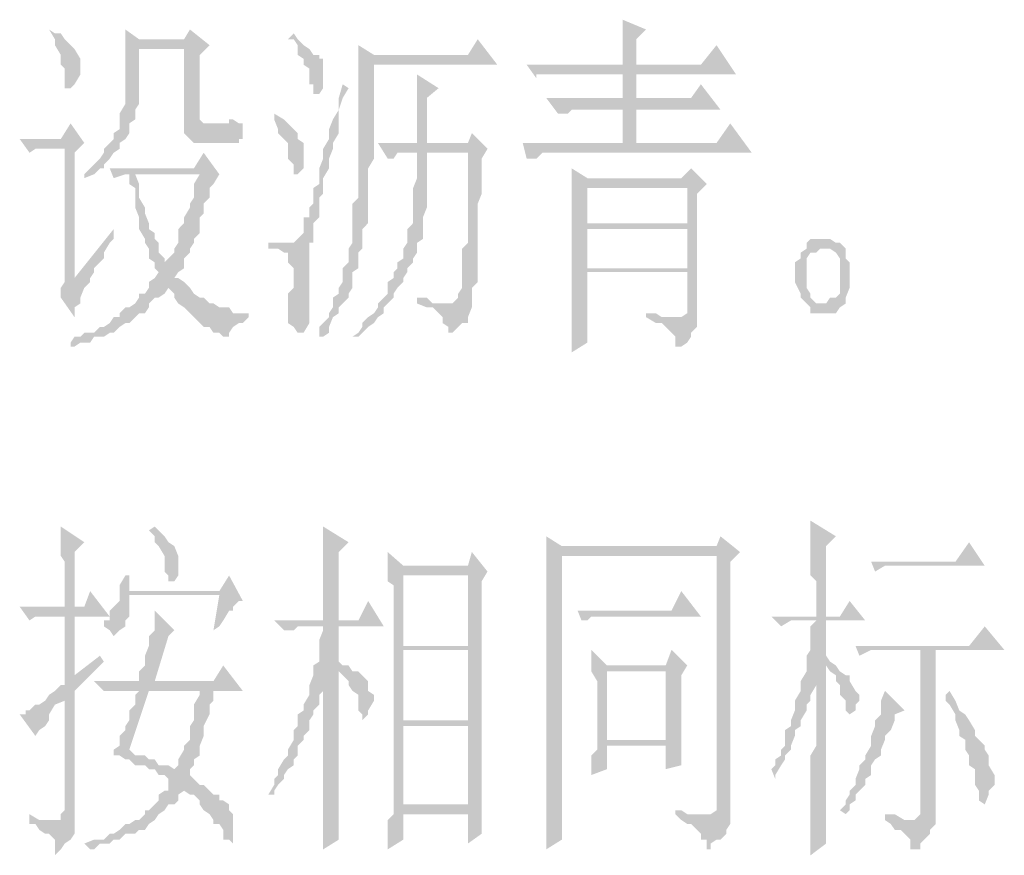
# Paper-space layout '05大样A3' of a CAD drawing. Extents: x 500 to 4453, y 0 to 297.
# Drawn here: x 2732 to 2744, y 46 to 57 of the extents above; entities that cross this region are included whole.
import ezdxf

# ---------------------------------------------------------------- set-up
doc = ezdxf.new("R2010")
doc.units = 0
doc.layers.add('PDF2_几何图形', color=7, linetype='CONTINUOUS')
doc.layers.add('PDF2_实体填充', color=7, linetype='CONTINUOUS')

psp = doc.layouts.new('05大样A3')

# ---------------------------------------------------------------- hatches: boundary and pattern name
at = {"layer": 'PDF2_几何图形', "linetype": 'Continuous', "transparency": 33554687}
for points in [[(2739.435, 56.965), (2739.435, 56.965), (2739.435, 56.84), (2739.435, 56.79), (2739.435, 56.64), (2739.435, 56.59), (2739.435, 56.465), (2739.435, 56.39), (2739.61, 56.39), (2739.61, 56.715), (2739.735, 56.84)], [(2732.108, 56.84), (2732.108, 56.84), (2732.183, 56.715), (2732.183, 56.64), (2732.258, 56.515), (2732.258, 56.465), (2732.258, 56.39), (2732.308, 56.34), (2732.308, 56.265), (2732.308, 56.14), (2732.308, 56.09), (2732.383, 56.09), (2732.433, 56.14), (2732.508, 56.265), (2732.508, 56.34), (2732.508, 56.39), (2732.508, 56.465), (2732.433, 56.59), (2732.383, 56.64), (2732.308, 56.715), (2732.258, 56.79), (2732.183, 56.79)], [(2733.083, 56.84), (2733.083, 56.79), (2733.083, 56.715), (2733.083, 56.59), (2733.833, 56.59), (2733.833, 55.69), (2733.833, 55.64), (2734.158, 55.64), (2734.083, 55.64), (2734.033, 55.69), (2734.033, 55.815), (2734.033, 56.515), (2734.158, 56.64), (2733.258, 56.715)], [(2735.234, 56.79), (2735.159, 56.715), (2735.234, 56.715), (2735.284, 56.64), (2735.284, 56.515), (2735.359, 56.465), (2735.359, 56.39), (2735.434, 56.34), (2735.434, 56.265), (2735.434, 56.14), (2735.484, 56.14), (2735.484, 56.015), (2735.559, 56.015), (2735.609, 56.09), (2735.609, 56.215), (2735.609, 56.265), (2735.609, 56.34), (2735.609, 56.465), (2735.559, 56.465), (2735.559, 56.515), (2735.484, 56.515), (2735.434, 56.59), (2735.359, 56.64), (2735.284, 56.715)], [(2737.584, 56.715), (2737.459, 56.515), (2736.259, 56.515), (2736.059, 56.465), (2736.059, 56.39), (2736.059, 56.34), (2736.059, 56.265), (2736.059, 56.14), (2736.059, 56.09), (2736.059, 55.965), (2736.059, 55.815), (2736.059, 55.69), (2736.059, 55.565), (2736.059, 55.44), (2736.059, 55.39), (2736.059, 55.315), (2736.059, 55.19), (2736.059, 55.065), (2736.059, 54.99), (2736.059, 54.865), (2736.059, 54.815), (2736.059, 54.69), (2735.984, 54.615), (2735.984, 54.49), (2735.984, 54.44), (2735.984, 54.365), (2735.984, 54.239), (2735.984, 54.164), (2735.984, 54.114), (2735.934, 54.039), (2735.934, 53.989), (2735.934, 53.864), (2735.859, 53.789), (2735.859, 53.739), (2735.859, 53.614), (2735.809, 53.539), (2735.809, 53.464), (2735.734, 53.414), (2735.734, 53.289), (2735.684, 53.214), (2735.684, 53.164), (2735.609, 53.089), (2735.559, 53.039), (2735.559, 52.914), (2735.609, 52.914), (2735.684, 52.964), (2735.684, 53.039), (2735.734, 53.164), (2735.809, 53.214), (2735.809, 53.289), (2735.859, 53.339), (2735.934, 53.414), (2735.934, 53.464), (2735.984, 53.539), (2735.984, 53.664), (2735.984, 53.739), (2736.059, 53.789), (2736.059, 53.864), (2736.059, 53.989), (2736.109, 54.039), (2736.109, 54.114), (2736.109, 54.239), (2736.109, 54.289), (2736.184, 54.365), (2736.184, 54.49), (2736.184, 54.565), (2736.184, 54.69), (2736.184, 54.74), (2736.184, 54.865), (2736.184, 54.94), (2736.184, 54.99), (2736.184, 55.065), (2736.259, 55.19), (2736.259, 55.265), (2736.259, 55.315), (2736.259, 55.44), (2736.259, 55.515), (2736.259, 55.565), (2736.259, 55.69), (2736.259, 55.765), (2736.259, 55.89), (2736.259, 55.965), (2736.259, 56.09), (2736.259, 56.215), (2736.259, 56.265), (2736.259, 56.39), (2737.834, 56.39)], [(2736.059, 56.64), (2736.059, 56.64), (2736.059, 56.59), (2736.059, 56.515), (2736.059, 56.465), (2736.259, 56.515)], [(2740.635, 56.64), (2740.435, 56.39), (2739.61, 56.39), (2739.435, 56.39), (2738.209, 56.39), (2738.334, 56.215), (2738.334, 56.265), (2738.409, 56.265), (2738.459, 56.265), (2738.534, 56.265), (2738.609, 56.265), (2739.435, 56.265), (2739.61, 56.265), (2740.885, 56.265)], [(2733.083, 56.59), (2733.083, 56.515), (2733.083, 56.39), (2733.083, 56.34), (2733.083, 56.215), (2733.083, 56.14), (2733.083, 56.015), (2733.083, 55.965), (2733.083, 55.89), (2733.008, 55.765), (2733.008, 55.69), (2733.008, 55.64), (2733.008, 55.565), (2732.933, 55.515), (2732.933, 55.44), (2732.883, 55.39), (2732.808, 55.315), (2732.808, 55.265), (2732.758, 55.19), (2732.683, 55.115), (2732.633, 55.065), (2732.558, 54.99), (2732.558, 54.94), (2732.683, 54.99), (2732.758, 55.065), (2732.808, 55.065), (2732.808, 55.115), (2732.883, 55.19), (2732.933, 55.265), (2733.008, 55.315), (2733.008, 55.39), (2733.083, 55.44), (2733.133, 55.515), (2733.133, 55.565), (2733.133, 55.64), (2733.208, 55.69), (2733.208, 55.765), (2733.208, 55.815), (2733.258, 55.89), (2733.258, 56.015), (2733.258, 56.09), (2733.258, 56.14), (2733.258, 56.265), (2733.258, 56.39), (2733.258, 56.465), (2733.258, 56.59), (2733.833, 56.59)], [(2736.809, 56.265), (2736.809, 56.265), (2736.809, 56.215), (2736.809, 56.14), (2736.809, 56.09), (2736.809, 56.015), (2736.809, 55.965), (2736.809, 55.815), (2736.809, 55.69), (2736.809, 55.64), (2736.809, 55.515), (2736.809, 55.39), (2736.934, 55.39), (2736.934, 55.965), (2737.084, 56.09)], [(2735.859, 56.14), (2735.809, 55.965), (2735.809, 55.815), (2735.734, 55.69), (2735.684, 55.565), (2735.684, 55.44), (2735.609, 55.315), (2735.609, 55.19), (2735.559, 55.065), (2735.559, 54.99), (2735.559, 54.865), (2735.484, 54.815), (2735.484, 54.74), (2735.484, 54.615), (2735.434, 54.565), (2735.434, 54.49), (2735.434, 54.44), (2735.359, 54.44), (2735.359, 54.365), (2735.359, 54.289), (2735.359, 54.239), (2735.284, 54.164), (2735.234, 54.114), (2735.159, 54.114), (2735.484, 54.114), (2735.484, 54.164), (2735.484, 54.239), (2735.484, 54.289), (2735.484, 54.365), (2735.559, 54.44), (2735.559, 54.49), (2735.559, 54.615), (2735.559, 54.69), (2735.609, 54.74), (2735.609, 54.865), (2735.609, 54.94), (2735.684, 55.065), (2735.684, 55.19), (2735.734, 55.315), (2735.734, 55.39), (2735.809, 55.515), (2735.809, 55.69), (2735.809, 55.815), (2735.859, 55.965), (2735.934, 56.09)], [(2740.435, 56.14), (2740.31, 55.965), (2739.61, 55.965), (2739.435, 55.965), (2738.459, 55.965), (2738.609, 55.765), (2738.659, 55.765), (2738.735, 55.765), (2738.785, 55.815), (2738.86, 55.815), (2738.91, 55.815), (2739.435, 55.815), (2739.61, 55.815), (2740.685, 55.815)], [(2734.984, 55.765), (2734.984, 55.69), (2735.034, 55.565), (2735.034, 55.515), (2735.109, 55.44), (2735.159, 55.39), (2735.159, 55.315), (2735.159, 55.19), (2735.234, 55.115), (2735.234, 55.065), (2735.234, 54.99), (2735.284, 54.99), (2735.359, 55.065), (2735.359, 55.115), (2735.359, 55.19), (2735.359, 55.315), (2735.359, 55.39), (2735.284, 55.44), (2735.284, 55.515), (2735.234, 55.565), (2735.159, 55.64), (2735.109, 55.69)], [(2732.383, 55.64), (2732.258, 55.44), (2731.733, 55.44), (2731.858, 55.265), (2731.933, 55.315), (2731.983, 55.315), (2732.058, 55.315), (2732.108, 55.315), (2732.308, 55.315), (2732.558, 55.39)], [(2734.458, 55.69), (2734.408, 55.69), (2734.408, 55.64), (2734.333, 55.64), (2734.283, 55.64), (2734.208, 55.64), (2734.158, 55.64), (2733.833, 55.64), (2733.833, 55.515), (2733.908, 55.44), (2733.958, 55.39), (2734.033, 55.39), (2734.283, 55.39), (2734.408, 55.39), (2734.458, 55.39), (2734.533, 55.39), (2734.533, 55.44), (2734.583, 55.44), (2734.583, 55.515), (2734.583, 55.64), (2734.533, 55.64)], [(2740.81, 55.64), (2740.635, 55.39), (2739.61, 55.39), (2739.435, 55.39), (2738.159, 55.39), (2738.209, 55.19), (2738.284, 55.19), (2738.334, 55.19), (2738.409, 55.265), (2738.459, 55.265), (2738.534, 55.265), (2741.085, 55.265)], [(2737.509, 55.515), (2737.459, 55.39), (2736.934, 55.39), (2736.809, 55.39), (2736.309, 55.39), (2736.434, 55.19), (2736.509, 55.19), (2736.559, 55.265), (2736.634, 55.265), (2736.684, 55.265), (2736.809, 55.265), (2737.709, 55.315)], [(2732.558, 55.39), (2732.308, 55.315), (2732.308, 53.664), (2732.433, 53.664), (2732.433, 55.265)], [(2734.083, 55.265), (2733.958, 55.065), (2732.883, 55.065), (2732.933, 54.94), (2733.083, 54.99), (2733.133, 54.99), (2734.283, 54.99)], [(2736.809, 55.265), (2736.809, 55.115), (2736.809, 54.99), (2736.809, 54.94), (2736.759, 54.815), (2736.759, 54.74), (2736.759, 54.615), (2736.759, 54.565), (2736.759, 54.44), (2736.759, 54.365), (2736.684, 54.289), (2736.684, 54.164), (2736.684, 54.114), (2736.634, 54.039), (2736.634, 53.989), (2736.634, 53.914), (2736.559, 53.864), (2736.559, 53.789), (2736.509, 53.739), (2736.509, 53.664), (2736.434, 53.614), (2736.434, 53.464), (2736.384, 53.414), (2736.309, 53.339), (2736.309, 53.289), (2736.259, 53.214), (2736.184, 53.164), (2736.109, 53.089), (2736.109, 53.039), (2736.059, 52.964), (2735.984, 52.914), (2736.059, 52.914), (2736.109, 52.964), (2736.184, 53.039), (2736.259, 53.089), (2736.309, 53.164), (2736.384, 53.214), (2736.384, 53.289), (2736.434, 53.339), (2736.509, 53.414), (2736.509, 53.464), (2736.559, 53.539), (2736.634, 53.614), (2736.634, 53.664), (2736.684, 53.739), (2736.684, 53.789), (2736.759, 53.864), (2736.759, 53.914), (2736.809, 53.989), (2736.809, 54.039), (2736.809, 54.114), (2736.884, 54.164), (2736.884, 54.239), (2736.884, 54.365), (2736.884, 54.44), (2736.934, 54.565), (2736.934, 54.615), (2736.934, 54.69), (2736.934, 54.815), (2736.934, 54.94), (2736.934, 54.99), (2736.934, 55.115), (2736.934, 55.265), (2737.459, 55.265)], [(2737.709, 55.315), (2736.809, 55.265), (2737.459, 55.265), (2737.459, 55.115), (2737.459, 54.99), (2737.459, 54.865), (2737.459, 54.74), (2737.459, 54.615), (2737.459, 54.49), (2737.459, 54.44), (2737.459, 54.289), (2737.459, 54.164), (2737.459, 54.114), (2737.384, 54.039), (2737.384, 53.989), (2737.384, 53.864), (2737.384, 53.789), (2737.384, 53.739), (2737.384, 53.664), (2737.384, 53.614), (2737.384, 53.539), (2737.334, 53.464), (2737.334, 53.414), (2737.259, 53.339), (2736.809, 53.339), (2736.934, 53.289), (2737.009, 53.289), (2737.084, 53.214), (2737.134, 53.164), (2737.134, 53.089), (2737.209, 53.039), (2737.209, 52.914), (2737.209, 52.964), (2737.259, 52.964), (2737.334, 53.039), (2737.384, 53.089), (2737.459, 53.089), (2737.459, 53.164), (2737.509, 53.289), (2737.509, 53.339), (2737.509, 53.414), (2737.509, 53.464), (2737.509, 53.539), (2737.584, 53.614), (2737.584, 53.664), (2737.584, 53.739), (2737.584, 53.864), (2737.584, 53.914), (2737.584, 54.039), (2737.584, 54.114), (2737.584, 54.239), (2737.584, 54.365), (2737.584, 54.49), (2737.584, 54.615), (2737.634, 54.74), (2737.634, 54.865), (2737.634, 55.065), (2737.634, 55.19)], [(2733.133, 54.99), (2733.133, 54.865), (2733.208, 54.815), (2733.208, 54.69), (2733.208, 54.615), (2733.208, 54.565), (2733.258, 54.44), (2733.258, 54.365), (2733.258, 54.289), (2733.333, 54.164), (2733.333, 54.114), (2733.383, 54.039), (2733.383, 53.914), (2733.458, 53.864), (2733.458, 53.789), (2733.508, 53.739), (2733.458, 53.664), (2733.383, 53.614), (2733.383, 53.539), (2733.333, 53.464), (2733.258, 53.464), (2733.258, 53.414), (2733.208, 53.339), (2733.133, 53.289), (2733.083, 53.289), (2733.008, 53.214), (2733.008, 53.164), (2732.933, 53.164), (2732.883, 53.089), (2732.808, 53.039), (2732.758, 53.039), (2732.683, 52.964), (2732.558, 52.964), (2732.508, 52.914), (2732.433, 52.914), (2732.383, 52.839), (2732.383, 52.789), (2732.433, 52.789), (2732.508, 52.839), (2732.558, 52.839), (2732.633, 52.839), (2732.683, 52.914), (2732.758, 52.914), (2732.808, 52.914), (2732.883, 52.964), (2732.933, 52.964), (2733.008, 53.039), (2733.083, 53.089), (2733.133, 53.089), (2733.208, 53.164), (2733.258, 53.214), (2733.333, 53.214), (2733.383, 53.289), (2733.383, 53.339), (2733.458, 53.414), (2733.508, 53.414), (2733.583, 53.464), (2733.633, 53.539), (2733.833, 53.614), (2733.758, 53.664), (2733.708, 53.664), (2733.758, 53.739), (2733.833, 53.789), (2733.583, 53.864), (2733.583, 53.914), (2733.508, 53.989), (2733.508, 54.039), (2733.508, 54.114), (2733.458, 54.164), (2733.458, 54.239), (2733.383, 54.289), (2733.383, 54.365), (2733.333, 54.49), (2733.333, 54.565), (2733.258, 54.69), (2733.258, 54.74), (2733.258, 54.865), (2733.208, 54.99), (2734.033, 54.99)], [(2734.283, 54.99), (2733.133, 54.99), (2734.033, 54.99), (2733.958, 54.865), (2733.958, 54.815), (2733.958, 54.69), (2733.908, 54.615), (2733.908, 54.565), (2733.833, 54.44), (2733.833, 54.365), (2733.758, 54.289), (2733.758, 54.239), (2733.758, 54.114), (2733.708, 54.039), (2733.708, 53.989), (2733.633, 53.914), (2733.583, 53.864), (2733.833, 53.789), (2733.833, 53.914), (2733.908, 53.989), (2733.908, 54.039), (2733.958, 54.114), (2733.958, 54.164), (2734.033, 54.239), (2734.033, 54.365), (2734.033, 54.44), (2734.083, 54.49), (2734.083, 54.615), (2734.158, 54.69), (2734.158, 54.815), (2734.208, 54.865)], [(2738.785, 55.065), (2738.785, 54.99), (2738.785, 54.94), (2738.785, 54.865), (2738.985, 54.94)], [(2740.31, 55.065), (2740.185, 54.94), (2738.985, 54.94), (2738.785, 54.865), (2738.785, 54.815), (2740.26, 54.815), (2740.26, 54.365), (2738.985, 54.365), (2738.785, 54.365), (2740.26, 54.289), (2740.26, 53.789), (2738.985, 53.789), (2738.785, 53.789), (2740.26, 53.739), (2740.26, 53.289), (2740.26, 53.214), (2740.185, 53.164), (2740.11, 53.164), (2740.385, 53.164), (2740.385, 53.214), (2740.385, 54.74), (2740.51, 54.865)], [(2738.785, 54.815), (2738.785, 54.74), (2738.785, 54.69), (2738.785, 54.565), (2738.785, 54.49), (2738.785, 54.365), (2738.985, 54.365), (2738.985, 54.815), (2740.26, 54.815)], [(2738.785, 54.365), (2738.785, 54.239), (2738.785, 54.164), (2738.785, 54.039), (2738.785, 53.914), (2738.785, 53.789), (2738.985, 53.789), (2738.985, 54.289), (2740.26, 54.289)], [(2732.933, 54.289), (2732.433, 53.664), (2732.308, 53.664), (2732.308, 53.614), (2732.258, 53.539), (2732.258, 53.414), (2732.433, 53.164), (2732.433, 53.214), (2732.433, 53.289), (2732.508, 53.339), (2732.508, 53.414), (2732.558, 53.539), (2732.633, 53.614), (2732.633, 53.664), (2732.683, 53.739), (2732.683, 53.789), (2732.758, 53.864), (2732.808, 53.914), (2732.808, 53.989), (2732.883, 54.114), (2732.933, 54.164), (2732.933, 54.239)], [(2734.909, 54.114), (2734.909, 54.039), (2734.984, 54.039), (2735.034, 54.039), (2735.109, 53.989), (2735.159, 53.989), (2735.159, 53.914), (2735.159, 53.864), (2735.234, 53.789), (2735.234, 53.739), (2735.234, 53.664), (2735.234, 53.539), (2735.159, 53.464), (2735.159, 53.339), (2735.159, 53.289), (2735.159, 53.164), (2735.159, 53.089), (2735.234, 53.039), (2735.284, 52.964), (2735.359, 52.964), (2735.434, 53.089), (2735.434, 53.164), (2735.434, 53.214), (2735.434, 53.339), (2735.434, 53.464), (2735.434, 53.539), (2735.434, 53.664), (2735.434, 53.739), (2735.434, 53.789), (2735.434, 53.914), (2735.434, 53.989), (2735.434, 54.114), (2735.484, 54.114), (2735.159, 54.114), (2735.109, 54.114), (2735.034, 54.114)], [(2741.96, 54.164), (2741.96, 54.164), (2741.91, 54.164), (2741.835, 54.164), (2741.785, 54.114), (2741.785, 54.039), (2741.96, 54.039), (2742.035, 54.039), (2742.085, 54.039), (2742.16, 53.989), (2742.21, 53.914), (2742.21, 53.789), (2742.21, 53.739), (2742.21, 53.664), (2742.21, 53.539), (2742.21, 53.464), (2742.16, 53.414), (2742.085, 53.414), (2742.035, 53.339), (2741.96, 53.339), (2741.785, 53.339), (2741.835, 53.289), (2741.835, 53.214), (2741.91, 53.214), (2741.96, 53.214), (2742.035, 53.214), (2742.085, 53.214), (2742.16, 53.214), (2742.21, 53.289), (2742.285, 53.339), (2742.285, 53.414), (2742.335, 53.539), (2742.335, 53.614), (2742.335, 53.739), (2742.335, 53.864), (2742.285, 53.914), (2742.285, 53.989), (2742.285, 54.039), (2742.21, 54.114), (2742.16, 54.114), (2742.085, 54.164), (2742.035, 54.164)], [(2741.785, 54.039), (2741.71, 53.989), (2741.71, 53.914), (2741.635, 53.864), (2741.635, 53.739), (2741.635, 53.664), (2741.635, 53.614), (2741.71, 53.464), (2741.71, 53.414), (2741.785, 53.339), (2741.96, 53.339), (2741.91, 53.339), (2741.835, 53.414), (2741.835, 53.464), (2741.785, 53.539), (2741.785, 53.614), (2741.785, 53.664), (2741.785, 53.739), (2741.785, 53.864), (2741.785, 53.914), (2741.835, 53.989), (2741.91, 53.989), (2741.96, 54.039)], [(2738.785, 53.789), (2738.785, 53.664), (2738.785, 53.614), (2738.785, 53.464), (2738.785, 53.339), (2738.785, 53.289), (2738.785, 53.164), (2738.785, 53.089), (2738.785, 53.039), (2738.785, 52.964), (2738.785, 52.839), (2738.785, 52.789), (2738.785, 52.714), (2738.985, 52.839), (2738.985, 53.739), (2740.26, 53.739)], [(2733.833, 53.614), (2733.633, 53.539), (2733.708, 53.464), (2733.708, 53.414), (2733.758, 53.339), (2733.833, 53.289), (2733.908, 53.214), (2733.958, 53.164), (2734.033, 53.089), (2734.083, 53.039), (2734.158, 53.039), (2734.208, 52.964), (2734.283, 52.964), (2734.333, 52.914), (2734.408, 52.914), (2734.408, 52.964), (2734.458, 53.039), (2734.533, 53.089), (2734.583, 53.089), (2734.658, 53.164), (2734.658, 53.214), (2734.583, 53.214), (2734.533, 53.214), (2734.458, 53.214), (2734.408, 53.289), (2734.333, 53.289), (2734.283, 53.289), (2734.208, 53.339), (2734.158, 53.339), (2734.083, 53.414), (2734.033, 53.414), (2733.958, 53.464), (2733.908, 53.539)], [(2736.809, 53.414), (2736.809, 53.339), (2737.259, 53.339), (2737.209, 53.339), (2737.134, 53.339), (2737.084, 53.339), (2737.009, 53.339), (2736.934, 53.414)], [(2739.735, 53.214), (2739.735, 53.164), (2739.86, 53.089), (2739.935, 53.089), (2739.985, 53.039), (2740.06, 52.964), (2740.11, 52.914), (2740.11, 52.839), (2740.11, 52.789), (2740.185, 52.789), (2740.26, 52.839), (2740.31, 52.914), (2740.31, 52.964), (2740.385, 53.039), (2740.385, 53.089), (2740.385, 53.164), (2740.11, 53.164), (2740.06, 53.164), (2739.935, 53.164), (2739.86, 53.214)], [(2732.258, 50.489), (2732.258, 50.489), (2732.258, 50.364), (2732.258, 50.288), (2732.258, 50.238), (2732.258, 50.113), (2732.308, 50.038), (2732.308, 49.913), (2732.308, 49.863), (2732.308, 49.738), (2732.308, 49.663), (2732.308, 49.538), (2732.308, 49.463), (2732.433, 49.463), (2732.433, 50.163), (2732.558, 50.288)], [(2733.458, 50.489), (2733.383, 50.439), (2733.458, 50.364), (2733.458, 50.288), (2733.508, 50.238), (2733.583, 50.113), (2733.583, 50.038), (2733.583, 49.988), (2733.583, 49.913), (2733.633, 49.863), (2733.633, 49.788), (2733.708, 49.788), (2733.758, 49.863), (2733.758, 49.913), (2733.758, 49.988), (2733.758, 50.038), (2733.758, 50.113), (2733.708, 50.238), (2733.633, 50.288), (2733.583, 50.364), (2733.508, 50.439)], [(2735.609, 50.489), (2735.609, 50.439), (2735.609, 50.364), (2735.609, 50.288), (2735.609, 50.163), (2735.609, 50.113), (2735.609, 50.038), (2735.609, 49.913), (2735.609, 49.863), (2735.609, 49.738), (2735.609, 49.663), (2735.609, 49.538), (2735.609, 49.413), (2735.609, 49.288), (2735.809, 49.288), (2735.809, 50.163), (2735.934, 50.288)], [(2741.835, 50.564), (2741.835, 50.489), (2741.835, 50.439), (2741.835, 50.288), (2741.835, 50.238), (2741.835, 50.163), (2741.835, 50.038), (2741.835, 49.988), (2741.835, 49.863), (2741.91, 49.788), (2741.91, 49.663), (2741.91, 49.613), (2741.91, 49.463), (2741.91, 49.338), (2742.035, 49.338), (2742.035, 50.238), (2742.16, 50.364)], [(2740.685, 50.364), (2740.635, 50.238), (2738.659, 50.238), (2738.459, 50.163), (2738.459, 50.113), (2740.635, 50.113), (2740.635, 47.063), (2740.635, 46.988), (2740.635, 46.938), (2740.635, 46.863), (2740.56, 46.813), (2740.51, 46.813), (2740.81, 46.813), (2740.81, 46.863), (2740.81, 46.938), (2740.81, 50.038), (2740.935, 50.163)], [(2743.861, 50.288), (2743.686, 50.038), (2742.61, 50.038), (2742.66, 49.913), (2742.786, 49.988), (2744.061, 49.988)], [(2736.434, 50.163), (2736.434, 50.163), (2736.434, 50.113), (2736.434, 50.038), (2736.434, 49.988), (2736.434, 49.913), (2736.634, 49.988)], [(2737.509, 50.163), (2737.459, 49.988), (2736.634, 49.988), (2736.434, 49.913), (2736.434, 49.863), (2736.434, 49.788), (2736.509, 49.738), (2736.509, 49.663), (2736.509, 49.613), (2736.509, 49.463), (2736.509, 49.413), (2736.509, 49.288), (2736.509, 49.163), (2736.509, 49.088), (2736.509, 48.963), (2736.634, 48.963), (2736.634, 49.863), (2737.459, 49.863), (2737.709, 49.913)], [(2738.459, 50.113), (2738.459, 49.988), (2738.459, 49.913), (2738.459, 49.863), (2738.459, 49.738), (2738.459, 49.663), (2738.459, 49.538), (2738.459, 47.313), (2738.459, 47.188), (2738.459, 47.113), (2738.459, 47.063), (2738.459, 46.988), (2738.459, 46.863), (2738.459, 46.813), (2738.459, 46.688), (2738.459, 46.563), (2738.459, 46.488), (2738.459, 46.363), (2738.659, 46.488), (2738.659, 50.113), (2740.635, 50.113)], [(2734.408, 49.863), (2734.283, 49.663), (2733.133, 49.663), (2733.008, 49.663), (2733.008, 49.613), (2734.283, 49.613), (2734.208, 49.163), (2734.208, 49.088), (2734.208, 49.163), (2734.283, 49.213), (2734.333, 49.288), (2734.408, 49.413), (2734.458, 49.413), (2734.458, 49.463), (2734.533, 49.538), (2734.583, 49.538)], [(2733.133, 49.863), (2733.083, 49.863), (2733.008, 49.738), (2733.008, 49.663), (2733.133, 49.663)], [(2737.709, 49.913), (2737.459, 49.863), (2737.459, 48.963), (2736.634, 48.963), (2736.509, 48.963), (2736.509, 48.838), (2736.509, 48.713), (2736.509, 48.588), (2736.509, 48.463), (2736.509, 48.338), (2736.509, 48.263), (2736.509, 48.138), (2736.509, 48.013), (2736.509, 47.888), (2736.509, 47.763), (2736.509, 47.688), (2736.509, 47.563), (2736.509, 47.438), (2736.509, 47.313), (2736.509, 47.263), (2736.509, 47.113), (2736.509, 47.063), (2736.509, 46.988), (2736.509, 46.863), (2736.509, 46.813), (2736.434, 46.738), (2736.434, 46.688), (2736.434, 46.613), (2736.434, 46.563), (2736.434, 46.488), (2736.434, 46.438), (2736.434, 46.363), (2736.634, 46.488), (2736.634, 46.813), (2737.459, 46.813), (2737.634, 46.863), (2736.634, 46.938), (2736.634, 47.938), (2737.459, 47.938), (2737.634, 47.938), (2736.634, 48.013), (2736.634, 48.913), (2737.459, 48.913), (2737.634, 48.913), (2737.634, 49.088), (2737.634, 49.213), (2737.634, 49.338), (2737.634, 49.463), (2737.634, 49.663), (2737.634, 49.788)], [(2732.633, 49.663), (2732.558, 49.463), (2732.433, 49.463), (2732.308, 49.463), (2731.733, 49.463), (2731.858, 49.288), (2731.933, 49.338), (2732.308, 49.338), (2732.433, 49.338), (2732.883, 49.338)], [(2733.008, 49.613), (2733.008, 49.538), (2732.933, 49.463), (2732.883, 49.413), (2732.883, 49.288), (2732.808, 49.288), (2732.808, 49.213), (2732.883, 49.163), (2732.933, 49.088), (2733.008, 49.163), (2733.083, 49.213), (2733.083, 49.288), (2733.133, 49.338), (2733.133, 49.463), (2733.133, 49.613), (2734.283, 49.613)], [(2740.185, 49.663), (2740.06, 49.413), (2738.86, 49.413), (2738.91, 49.288), (2738.985, 49.288), (2739.035, 49.338), (2739.11, 49.338), (2739.16, 49.338), (2740.435, 49.338)], [(2736.184, 49.538), (2736.059, 49.288), (2735.809, 49.288), (2735.609, 49.288), (2734.984, 49.288), (2735.109, 49.163), (2735.159, 49.163), (2735.234, 49.163), (2735.284, 49.213), (2735.359, 49.213), (2735.434, 49.213), (2735.609, 49.213), (2735.809, 49.213), (2736.384, 49.213)], [(2742.335, 49.538), (2742.21, 49.338), (2742.035, 49.338), (2741.91, 49.338), (2741.335, 49.338), (2741.46, 49.213), (2741.585, 49.288), (2741.91, 49.288), (2742.035, 49.288), (2742.535, 49.288)], [(2733.458, 49.413), (2733.458, 49.413), (2733.458, 49.338), (2733.458, 49.288), (2733.458, 49.163), (2733.383, 49.088), (2733.383, 49.038), (2733.383, 48.963), (2733.333, 48.838), (2733.333, 48.713), (2733.258, 48.638), (2733.258, 48.513), (2733.458, 48.513), (2733.633, 49.088), (2733.708, 49.163)], [(2735.809, 49.213), (2735.609, 49.213), (2735.609, 49.163), (2735.559, 49.038), (2735.559, 48.963), (2735.559, 48.913), (2735.559, 48.763), (2735.484, 48.713), (2735.484, 48.638), (2735.484, 48.588), (2735.434, 48.463), (2735.609, 48.463), (2735.609, 48.388), (2735.609, 48.263), (2735.609, 48.213), (2735.609, 48.138), (2735.609, 48.013), (2735.609, 47.938), (2735.609, 47.813), (2735.609, 47.763), (2735.609, 47.688), (2735.609, 47.563), (2735.609, 47.513), (2735.609, 47.388), (2735.609, 47.313), (2735.609, 47.188), (2735.609, 47.113), (2735.609, 46.988), (2735.609, 46.938), (2735.609, 46.863), (2735.609, 46.738), (2735.609, 46.688), (2735.609, 46.563), (2735.609, 46.488), (2735.609, 46.363), (2735.809, 46.488), (2735.809, 46.563), (2735.809, 46.613), (2735.809, 46.688), (2735.809, 46.738), (2735.809, 46.813), (2735.809, 46.863), (2735.809, 46.938), (2735.809, 46.988), (2735.809, 47.063), (2735.809, 47.188), (2735.809, 47.263), (2735.809, 47.388), (2735.809, 47.438), (2735.809, 47.563), (2735.809, 47.688), (2735.809, 47.763), (2735.809, 47.888), (2735.809, 48.013), (2735.809, 48.138), (2735.809, 48.263), (2735.809, 48.388), (2735.809, 48.513), (2735.809, 48.713), (2735.934, 48.713), (2735.859, 48.713), (2735.809, 48.763)], [(2742.035, 49.288), (2741.91, 49.288), (2741.835, 49.213), (2741.835, 49.088), (2741.835, 49.038), (2741.835, 48.913), (2741.785, 48.838), (2741.785, 48.713), (2741.785, 48.638), (2741.71, 48.513), (2741.71, 48.463), (2741.91, 48.463), (2741.91, 48.338), (2741.91, 48.213), (2741.91, 48.088), (2741.91, 48.013), (2741.91, 47.888), (2741.91, 47.763), (2741.91, 47.688), (2741.835, 47.563), (2741.835, 47.438), (2741.835, 47.388), (2741.835, 47.263), (2741.835, 47.188), (2741.835, 47.113), (2741.835, 46.988), (2741.835, 46.938), (2741.835, 46.863), (2741.835, 46.738), (2741.835, 46.688), (2741.835, 46.613), (2741.835, 46.563), (2741.835, 46.488), (2741.835, 46.438), (2741.835, 46.287), (2742.035, 46.438), (2742.035, 46.488), (2742.035, 46.563), (2742.035, 46.613), (2742.035, 46.688), (2742.035, 46.738), (2742.035, 46.813), (2742.035, 46.863), (2742.035, 46.988), (2742.035, 47.063), (2742.035, 47.113), (2742.035, 47.263), (2742.035, 47.313), (2742.035, 47.438), (2742.035, 47.563), (2742.035, 47.638), (2742.035, 47.763), (2742.035, 47.888), (2742.035, 48.013), (2742.035, 48.138), (2742.035, 48.263), (2742.035, 48.388), (2742.035, 48.588), (2742.035, 48.713), (2742.085, 48.763), (2742.035, 48.838)], [(2744.061, 49.213), (2743.861, 48.963), (2742.41, 48.963), (2742.46, 48.838), (2742.61, 48.913), (2743.236, 48.913), (2743.436, 48.913), (2744.311, 48.913)], [(2732.758, 48.838), (2732.433, 48.588), (2732.308, 48.463), (2732.258, 48.463), (2732.183, 48.388), (2732.108, 48.338), (2732.058, 48.263), (2732.308, 48.263), (2732.308, 46.863), (2732.258, 46.813), (2732.258, 46.738), (2732.183, 46.738), (2731.858, 46.688), (2731.933, 46.688), (2731.983, 46.613), (2732.058, 46.563), (2732.108, 46.563), (2732.183, 46.488), (2732.183, 46.438), (2732.183, 46.363), (2732.183, 46.287), (2732.258, 46.363), (2732.308, 46.438), (2732.383, 46.488), (2732.433, 46.563), (2732.433, 46.613), (2732.433, 46.688), (2732.433, 46.738), (2732.433, 48.388), (2732.808, 48.763)], [(2737.634, 48.913), (2737.459, 48.913), (2737.459, 48.013), (2736.634, 48.013), (2737.634, 47.938), (2737.634, 48.088), (2737.634, 48.213), (2737.634, 48.263), (2737.634, 48.388), (2737.634, 48.513), (2737.634, 48.638), (2737.634, 48.763)], [(2740.06, 48.913), (2739.985, 48.713), (2739.235, 48.713), (2739.035, 48.713), (2739.035, 48.638), (2739.11, 48.513), (2739.11, 48.463), (2739.11, 48.338), (2739.11, 48.263), (2739.11, 48.138), (2739.11, 48.088), (2739.11, 48.013), (2739.11, 47.938), (2739.11, 47.813), (2739.11, 47.763), (2739.985, 47.688), (2739.985, 47.388), (2740.185, 47.438), (2740.185, 47.563), (2740.185, 47.638), (2740.185, 47.763), (2739.235, 47.763), (2739.235, 48.638), (2739.985, 48.638), (2740.26, 48.713)], [(2743.436, 48.913), (2743.236, 48.913), (2743.236, 46.863), (2743.236, 46.813), (2743.161, 46.738), (2743.111, 46.738), (2742.786, 46.738), (2742.861, 46.688), (2742.911, 46.613), (2742.986, 46.613), (2743.036, 46.563), (2743.111, 46.488), (2743.111, 46.438), (2743.111, 46.363), (2743.236, 46.363), (2743.236, 46.438), (2743.286, 46.488), (2743.361, 46.563), (2743.361, 46.613), (2743.436, 46.688), (2743.436, 46.738)], [(2734.333, 48.713), (2734.208, 48.513), (2733.458, 48.513), (2733.258, 48.513), (2732.683, 48.513), (2732.808, 48.388), (2732.933, 48.388), (2733.258, 48.388), (2734.208, 48.388), (2734.583, 48.388)], [(2735.934, 48.713), (2735.809, 48.713), (2735.809, 48.638), (2735.859, 48.588), (2735.934, 48.513), (2735.934, 48.463), (2735.984, 48.388), (2736.059, 48.338), (2736.059, 48.213), (2736.059, 48.138), (2736.109, 48.088), (2736.109, 48.013), (2736.184, 48.088), (2736.184, 48.138), (2736.259, 48.263), (2736.259, 48.338), (2736.184, 48.388), (2736.184, 48.513), (2736.109, 48.588), (2736.059, 48.638), (2735.984, 48.638)], [(2740.26, 48.713), (2739.985, 48.638), (2739.985, 47.763), (2739.235, 47.763), (2740.185, 47.763), (2740.185, 47.813), (2740.185, 47.938), (2740.185, 48.588)], [(2742.085, 48.763), (2742.035, 48.713), (2742.085, 48.638), (2742.16, 48.588), (2742.16, 48.513), (2742.21, 48.463), (2742.21, 48.338), (2742.285, 48.263), (2742.285, 48.138), (2742.335, 48.088), (2742.335, 48.013), (2742.335, 48.088), (2742.41, 48.138), (2742.41, 48.213), (2742.46, 48.263), (2742.46, 48.338), (2742.41, 48.388), (2742.335, 48.513), (2742.335, 48.588), (2742.285, 48.588), (2742.21, 48.638), (2742.16, 48.713)], [(2735.434, 48.463), (2735.434, 48.388), (2735.434, 48.338), (2735.359, 48.213), (2735.359, 48.138), (2735.284, 48.088), (2735.284, 47.938), (2735.234, 47.888), (2735.234, 47.813), (2735.234, 47.763), (2735.159, 47.638), (2735.159, 47.563), (2735.109, 47.513), (2735.034, 47.388), (2735.034, 47.313), (2734.984, 47.263), (2734.984, 47.188), (2734.909, 47.063), (2734.984, 47.063), (2734.984, 47.113), (2735.034, 47.188), (2735.109, 47.263), (2735.109, 47.313), (2735.159, 47.388), (2735.234, 47.438), (2735.234, 47.513), (2735.284, 47.563), (2735.284, 47.688), (2735.359, 47.763), (2735.359, 47.813), (2735.434, 47.888), (2735.434, 48.013), (2735.484, 48.088), (2735.484, 48.138), (2735.559, 48.213), (2735.559, 48.338), (2735.609, 48.388), (2735.609, 48.463)], [(2741.71, 48.463), (2741.71, 48.388), (2741.635, 48.263), (2741.635, 48.213), (2741.635, 48.138), (2741.585, 48.013), (2741.585, 47.938), (2741.51, 47.888), (2741.51, 47.813), (2741.51, 47.688), (2741.46, 47.638), (2741.46, 47.563), (2741.385, 47.513), (2741.385, 47.438), (2741.335, 47.388), (2741.385, 47.263), (2741.385, 47.313), (2741.46, 47.438), (2741.51, 47.513), (2741.51, 47.563), (2741.585, 47.638), (2741.585, 47.688), (2741.635, 47.813), (2741.635, 47.888), (2741.71, 47.938), (2741.71, 48.013), (2741.785, 48.138), (2741.785, 48.213), (2741.835, 48.263), (2741.835, 48.338), (2741.91, 48.463)], [(2733.258, 48.388), (2733.258, 48.388), (2733.208, 48.338), (2733.208, 48.213), (2733.133, 48.138), (2733.133, 48.013), (2733.083, 47.938), (2733.083, 47.888), (2733.008, 47.813), (2733.008, 47.688), (2732.933, 47.638), (2732.933, 47.563), (2733.008, 47.563), (2733.083, 47.513), (2733.133, 47.513), (2733.208, 47.438), (2733.258, 47.438), (2733.333, 47.438), (2733.383, 47.388), (2733.458, 47.388), (2733.508, 47.313), (2733.583, 47.313), (2733.633, 47.263), (2733.633, 47.188), (2733.633, 47.113), (2733.833, 47.113), (2733.908, 47.063), (2733.958, 47.063), (2734.033, 46.988), (2734.033, 46.938), (2734.083, 46.863), (2734.158, 46.813), (2734.208, 46.738), (2734.208, 46.688), (2734.283, 46.688), (2734.333, 46.613), (2734.333, 46.488), (2734.408, 46.488), (2734.458, 46.438), (2734.458, 46.488), (2734.458, 46.563), (2734.458, 46.613), (2734.458, 46.688), (2734.458, 46.813), (2734.408, 46.863), (2734.408, 46.938), (2734.333, 46.988), (2734.283, 46.988), (2734.283, 47.063), (2734.208, 47.063), (2734.158, 47.113), (2734.083, 47.188), (2734.033, 47.188), (2733.958, 47.263), (2733.908, 47.313), (2733.908, 47.388), (2733.708, 47.388), (2733.633, 47.438), (2733.583, 47.438), (2733.508, 47.438), (2733.458, 47.513), (2733.383, 47.513), (2733.333, 47.563), (2733.258, 47.563), (2733.208, 47.563), (2733.133, 47.638), (2733.383, 48.388), (2734.033, 48.388)], [(2734.208, 48.388), (2733.258, 48.388), (2734.033, 48.388), (2734.033, 48.338), (2733.958, 48.213), (2733.958, 48.138), (2733.958, 48.013), (2733.908, 47.938), (2733.908, 47.888), (2733.908, 47.763), (2733.833, 47.688), (2733.833, 47.638), (2733.758, 47.513), (2733.758, 47.438), (2733.708, 47.388), (2733.908, 47.388), (2733.958, 47.438), (2733.958, 47.513), (2734.033, 47.563), (2734.033, 47.638), (2734.033, 47.688), (2734.083, 47.813), (2734.083, 47.888), (2734.083, 47.938), (2734.158, 48.088), (2734.158, 48.213), (2734.208, 48.263)], [(2742.786, 48.388), (2742.786, 48.388), (2742.735, 48.263), (2742.735, 48.213), (2742.735, 48.088), (2742.66, 48.013), (2742.66, 47.938), (2742.61, 47.813), (2742.61, 47.763), (2742.61, 47.688), (2742.535, 47.563), (2742.535, 47.513), (2742.46, 47.438), (2742.46, 47.388), (2742.41, 47.263), (2742.41, 47.188), (2742.335, 47.113), (2742.335, 47.063), (2742.285, 46.988), (2742.285, 46.938), (2742.21, 46.863), (2742.285, 46.813), (2742.335, 46.863), (2742.335, 46.938), (2742.41, 46.988), (2742.41, 47.063), (2742.46, 47.113), (2742.535, 47.188), (2742.535, 47.263), (2742.61, 47.313), (2742.61, 47.438), (2742.66, 47.513), (2742.735, 47.563), (2742.735, 47.638), (2742.786, 47.763), (2742.786, 47.813), (2742.861, 47.888), (2742.911, 48.013), (2742.911, 48.088), (2743.036, 48.138)], [(2743.611, 48.388), (2743.561, 48.338), (2743.561, 48.263), (2743.611, 48.213), (2743.686, 48.088), (2743.686, 48.013), (2743.736, 47.888), (2743.736, 47.813), (2743.811, 47.763), (2743.811, 47.638), (2743.861, 47.563), (2743.861, 47.513), (2743.861, 47.438), (2743.936, 47.388), (2743.936, 47.313), (2743.936, 47.263), (2743.936, 47.188), (2743.986, 47.113), (2743.986, 46.988), (2744.061, 46.938), (2744.111, 47.063), (2744.111, 47.113), (2744.186, 47.188), (2744.186, 47.263), (2744.186, 47.313), (2744.111, 47.438), (2744.111, 47.513), (2744.111, 47.563), (2744.061, 47.638), (2744.061, 47.688), (2743.986, 47.763), (2743.936, 47.813), (2743.936, 47.888), (2743.861, 48.013), (2743.811, 48.088), (2743.736, 48.138), (2743.686, 48.263)], [(2732.058, 48.263), (2731.983, 48.213), (2731.933, 48.213), (2731.858, 48.138), (2731.808, 48.138), (2731.808, 48.088), (2731.733, 48.088), (2731.933, 47.813), (2731.983, 47.888), (2732.058, 47.938), (2732.108, 48.013), (2732.108, 48.088), (2732.183, 48.213), (2732.308, 48.263)], [(2737.634, 47.938), (2737.459, 47.938), (2737.459, 46.938), (2736.634, 46.938), (2737.634, 46.863), (2737.634, 46.938), (2737.634, 46.988), (2737.634, 47.063), (2737.634, 47.113), (2737.634, 47.263), (2737.634, 47.313), (2737.634, 47.388), (2737.634, 47.438), (2737.634, 47.563), (2737.634, 47.638), (2737.634, 47.763), (2737.634, 47.813)], [(2739.11, 47.763), (2739.11, 47.638), (2739.035, 47.563), (2739.035, 47.438), (2739.035, 47.388), (2739.035, 47.313), (2739.235, 47.388), (2739.235, 47.688), (2739.985, 47.688)], [(2733.633, 47.113), (2733.583, 47.113), (2733.508, 47.063), (2733.508, 46.988), (2733.458, 46.938), (2733.383, 46.863), (2733.333, 46.863), (2733.333, 46.813), (2733.258, 46.738), (2733.208, 46.738), (2733.133, 46.688), (2733.083, 46.688), (2733.008, 46.613), (2732.933, 46.563), (2732.883, 46.563), (2732.808, 46.488), (2732.758, 46.488), (2732.683, 46.488), (2732.558, 46.438), (2732.633, 46.363), (2732.683, 46.363), (2732.758, 46.438), (2732.808, 46.438), (2732.883, 46.438), (2732.933, 46.488), (2733.008, 46.488), (2733.083, 46.563), (2733.133, 46.563), (2733.208, 46.563), (2733.258, 46.613), (2733.333, 46.613), (2733.383, 46.688), (2733.458, 46.738), (2733.508, 46.813), (2733.583, 46.863), (2733.633, 46.938), (2733.708, 46.938), (2733.758, 46.988), (2733.758, 47.063), (2733.833, 47.113)], [(2731.858, 46.813), (2731.858, 46.688), (2732.183, 46.738), (2732.108, 46.738), (2732.058, 46.738), (2731.983, 46.738)], [(2737.634, 46.863), (2737.459, 46.813), (2737.459, 46.438), (2737.634, 46.563), (2737.634, 46.613), (2737.634, 46.688), (2737.634, 46.738), (2737.634, 46.813)], [(2740.11, 46.863), (2740.11, 46.813), (2740.185, 46.738), (2740.26, 46.688), (2740.31, 46.688), (2740.385, 46.613), (2740.435, 46.563), (2740.435, 46.488), (2740.51, 46.488), (2740.51, 46.438), (2740.51, 46.363), (2740.56, 46.363), (2740.56, 46.438), (2740.635, 46.488), (2740.685, 46.488), (2740.76, 46.563), (2740.76, 46.613), (2740.81, 46.688), (2740.81, 46.813), (2740.51, 46.813), (2740.435, 46.813), (2740.385, 46.813), (2740.31, 46.813), (2740.26, 46.813), (2740.185, 46.863)], [(2742.786, 46.813), (2742.786, 46.738), (2743.111, 46.738), (2743.036, 46.738), (2742.911, 46.813), (2742.861, 46.813)]]:
    psp.add_hatch(color=7, dxfattribs=at).paths.add_polyline_path(points)

# ---------------------------------------------------------------- linework, layer by layer
at = {"layer": 'PDF2_实体填充', "color": 7, "linetype": 'Continuous', "lineweight": 0, "transparency": 33554687}
for points in [[(2733.908, 56.84), (2733.833, 56.715), (2734.158, 56.64), (2733.258, 56.715)], [(2739.61, 56.265), (2739.435, 56.265), (2739.61, 55.965), (2739.435, 55.965)], [(2739.61, 55.815), (2739.435, 55.815), (2739.61, 55.39), (2739.435, 55.39)], [(2738.459, 50.364), (2738.459, 50.288), (2738.659, 50.238), (2738.459, 50.163)], [(2732.433, 49.338), (2732.308, 49.338), (2732.433, 48.588), (2732.308, 48.463)], [(2739.035, 48.913), (2739.035, 48.763), (2739.235, 48.713), (2739.035, 48.713)]]:
    psp.add_solid(points, dxfattribs=at)

doc.saveas('drawing.dxf')
